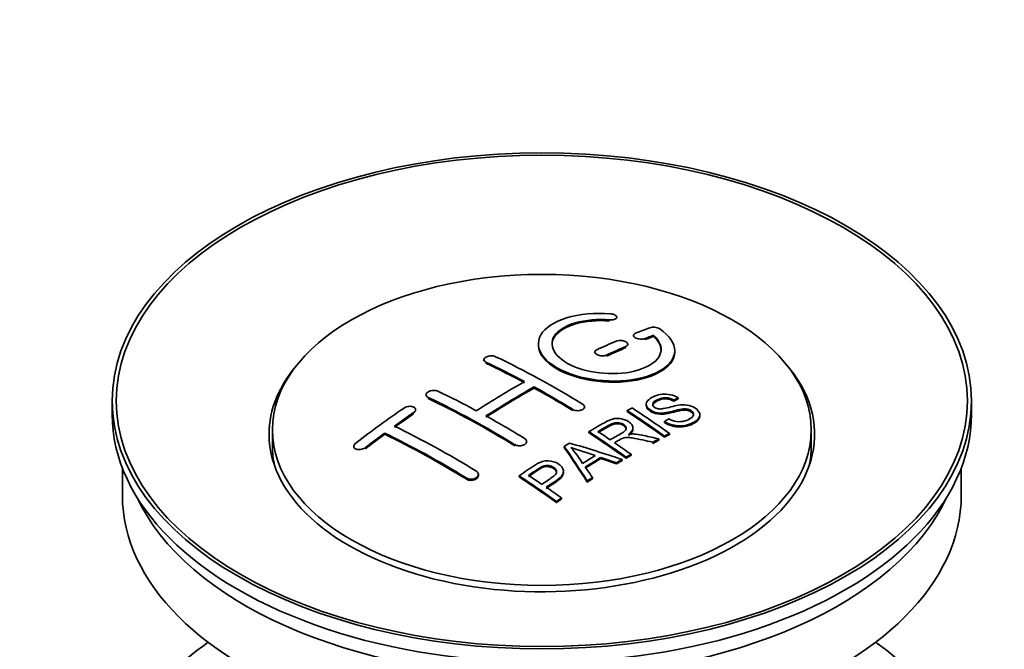
# Model space of a CAD drawing. Units: millimetres. Extents: x 0 to 1478, y 0 to 1758.
# Drawn here: x 1208 to 1280, y 267 to 313 of the extents above; entities that cross this region are included whole.
import ezdxf
from ezdxf import colors
from ezdxf.entities.mleader import LeaderData, LeaderLine
from ezdxf.math import Vec2, Vec3

# ---------------------------------------------------------------- set-up
doc = ezdxf.new("R2010")
doc.units = ezdxf.units.MM
doc.layers.add('DV7_Défaut', color=7, linetype='Continuous')
doc.layers.add('Défaut', color=7, linetype='Continuous')

# ---------------------------------------------------------------- blocks, each defined once
blk = doc.blocks.new('_DOT')
at = {"color": 0}
blk.add_line((0, 0), (-1, 0), dxfattribs=at)
at = {"color": 0, "const_width": 0.333}
blk.add_lwpolyline([(-0.1665, 0, 1), (0.1665, 0, 1)], format="xyb", close=True, dxfattribs=at)
blk = doc.blocks.new('SE6')
at = {"layer": 'DV7_Défaut', "color": 7, "linetype": 'Continuous', "lineweight": 18}
for p, q in [((1251.004, 291.094), (1251.004, 291.177)), ((1253.61, 289.72), (1253.61, 289.803)), ((1252.196, 289.138), (1252.196, 289.22)), ((1241.943, 287.996), (1241.943, 288.078)), ((1250.782, 288.512), (1250.782, 288.594)), ((1237.7, 285.407), (1237.7, 285.489)), ((1248.307, 284.527), (1248.307, 284.609)), ((1236.639, 284.288), (1236.639, 284.37)), ((1233.104, 281.723), (1233.104, 281.806)), ((1244.064, 281.938), (1244.064, 282.02)), ((1240.529, 279.484), (1240.529, 279.567))]:
    blk.add_line(p, q, dxfattribs=at)
at = {"layer": 'DV7_Défaut', "color": 7, "linetype": 'Continuous', "lineweight": 35}
for p, q in [((1251.532, 291.288), (1251.532, 291.371)), ((1252.756, 290.037), (1252.756, 289.954)), ((1254.227, 289.961), (1254.227, 290.043)), ((1249.928, 288.813), (1249.928, 288.73)), ((1252.342, 289.302), (1252.342, 289.385)), ((1255.782, 288.83), (1255.782, 288.913)), ((1241.796, 288.256), (1241.796, 288.174)), ((1245.478, 286.176), (1245.478, 286.258)), ((1214.538, 285.23), (1214.538, 284.25)), ((1237.554, 285.676), (1237.554, 285.594)), ((1255.715, 285.205), (1255.715, 285.287)), ((1256.037, 285.382), (1256.037, 285.465)), ((1277.538, 284.25), (1277.538, 285.23)), ((1236.786, 284.508), (1236.786, 284.59)), ((1249.16, 284.71), (1249.16, 284.792)), ((1252.296, 284.443), (1252.296, 284.525)), ((1253.694, 284.987), (1253.694, 284.905)), ((1255.029, 283.641), (1255.029, 283.723)), ((1257.62, 284.123), (1257.62, 284.206)), ((1226.288, 283.107), (1226.288, 281.883)), ((1252.717, 283.172), (1252.717, 283.254)), ((1265.788, 281.883), (1265.788, 283.107)), ((1234.518, 282.782), (1234.518, 282.865)), ((1244.918, 282.176), (1244.918, 282.258)), ((1249.481, 282.895), (1249.481, 282.976)), ((1254.625, 282.359), (1254.625, 282.441)), ((1255.031, 282.572), (1255.031, 282.655)), ((1255.393, 282.759), (1255.393, 282.841)), ((1232.25, 281.903), (1232.25, 281.82)), ((1247.681, 281.815), (1247.681, 281.896)), ((1254.173, 282.118), (1254.173, 282.2)), ((1250.368, 281.003), (1250.368, 281.085)), ((1251.925, 280.853), (1251.925, 280.936)), ((1252.217, 281.024), (1252.217, 281.106)), ((1252.578, 281.232), (1252.578, 281.314)), ((1215.288, 280.305), (1215.288, 278.29)), ((1251.512, 280.609), (1251.512, 280.692)), ((1276.788, 278.29), (1276.788, 280.305)), ((1241.382, 279.768), (1241.382, 279.851)), ((1244.379, 279.653), (1244.379, 279.735)), ((1247.626, 279.957), (1247.626, 280.039)), ((1249.747, 279.524), (1249.747, 279.607)), ((1249.365, 279.28), (1249.365, 279.363)), ((1247.476, 278.029), (1247.476, 278.111)), ((1247.115, 277.781), (1247.115, 277.863))]:
    blk.add_line(p, q, dxfattribs=at)
for centre, radius, start, end in [((1254.217, 289.691), 0.943, 60.00969, 106.81459), ((1280.128, 375.13), 98.635, 251.08497, 252.19004), ((1243.194, 277.221), 6.764, 30.44282, 42.84961)]:
    blk.add_arc(centre, radius, start, end, dxfattribs=at)
for centre, major_axis in [((1246.038, 285.23), (-31.5, 0)), ((1246.038, 285.23), (-31.2, 0)), ((1246.038, 283.107), (-19.75, 0))]:
    blk.add_ellipse(centre, major_axis=major_axis, ratio=0.57735, dxfattribs=at)
for centre, major_axis, ratio, start_param, end_param in [((1244.536, 223.75), (38.191, 66.149), 0.57735, 0.610319, 0.629859), ((1244.536, 223.75), (38.191, 66.149), 0.57735, 0.656311, 0.682673), ((1245.243, 223.342), (38.202, 66.168), 0.57735, 0.618327, 0.629903), ((1245.243, 223.342), (38.152, 66.081), 0.57735, 0.618106, 0.629698), ((1245.243, 223.342), (38.202, 66.168), 0.57735, 0.656348, 0.682702), ((1245.243, 223.342), (38.152, 66.081), 0.57735, 0.656177, 0.682567), ((1246.627, 223.222), (-38.204, 66.171), 0.57735, -0.751044, -0.698591), ((1247.334, 223.631), (-38.195, 66.156), 0.57735, -0.816502, -0.698571), ((1246.038, 282.781), (-20, 0), 0.57735, 5.812697, 6.283185), ((1246.038, 282.781), (-20, 0), 0.57735, 0, 3.612081), ((1246.627, 223.222), (-38.154, 66.084), 0.57735, -0.750999, -0.698477), ((1244.182, 223.954), (38.183, 66.136), 0.57735, 0.774495, 0.839996), ((1243.091, 221.181), (-38.149, 66.076), 0.57735, -0.750995, -0.698467), ((1244.89, 223.546), (38.197, 66.16), 0.57735, 0.774499, 0.839976), ((1244.89, 223.546), (38.147, 66.073), 0.57735, 0.774485, 0.840048), ((1246.627, 223.222), (-38.204, 66.171), 0.57735, -0.816495, -0.764137), ((1246.627, 223.222), (-38.154, 66.084), 0.57735, -0.816536, -0.764109), ((1242.384, 220.773), (-38.119, 66.023), 0.57735, -0.816564, -0.698397), ((1242.384, 220.773), (-38.068, 65.936), 0.57735, -0.816605, -0.698282), ((1241, 225.791), (38.04, 65.886), 0.57735, 0.879748, 0.946019), ((1248.705, 224.422), (-38.159, 66.094), 0.57735, -0.902891, -0.851981), ((1248.705, 224.422), (-38.109, 66.007), 0.57735, -0.903046, -0.852069), ((1249.067, 224.631), (-38.146, 66.071), 0.57735, -0.902932, -0.852005), ((1246.038, 284.25), (-31.5, 0), 0.57735, 0, 3.141593), ((1241.708, 225.383), (38.083, 65.962), 0.57735, 0.87964, 0.906051), ((1241.708, 225.383), (38.033, 65.875), 0.57735, 0.879764, 0.906211), ((1243.091, 221.181), (-38.149, 66.076), 0.57735, -0.816539, -0.764107), ((1239.556, 219.14), (-37.93, 65.697), 0.57735, -0.816719, -0.704578), ((1246.252, 223.006), (-38.206, 66.174), 0.57735, -0.874288, -0.857535), ((1241.708, 225.383), (38.083, 65.962), 0.57735, 0.919287, 0.945834), ((1241.708, 225.383), (38.033, 65.875), 0.57735, 0.919465, 0.946047), ((1238.849, 218.732), (-37.866, 65.586), 0.57735, -0.816772, -0.704441), ((1238.849, 218.732), (-37.816, 65.499), 0.57735, -0.816814, -0.704333), ((1245.891, 222.797), (-38.206, 66.175), 0.57735, -0.902747, -0.8519), ((1245.891, 222.797), (-38.156, 66.088), 0.57735, -0.902902, -0.851987), ((1252.364, 219.23), (37.943, 65.72), 0.57735, 0.743258, 0.751689), ((1252.364, 219.23), (37.893, 65.632), 0.57735, 0.743202, 0.751645), ((1246.038, 281.883), (-19.75, 0), 0.57735, 0, 0.122647), ((1249.629, 220.81), (38.122, 66.028), 0.57735, 0.814323, 0.821538), ((1245.354, 222.707), (-18.998, 74.009), 0.331719, -0.788162, -0.733629), ((1245.354, 222.707), (-18.973, 73.912), 0.331719, -0.788333, -0.733727), ((1244.506, 220.771), (-61.757, 44.823), 0.753053, -1.176203, -1.121249), ((1246.252, 223.006), (-38.206, 66.174), 0.57735, -0.902748, -0.880117), ((1246.038, 281.883), (-19.75, 0), 0.57735, 3.018945, 3.141593), ((1251.24, 219.879), (38.029, 65.867), 0.57735, 0.809222, 0.826579), ((1251.536, 219.708), (38.008, 65.831), 0.57735, 0.807137, 0.828517), ((1251.536, 219.708), (37.957, 65.744), 0.57735, 0.807165, 0.828574), ((1244.276, 220.605), (-60.331, 46.694), 0.745458, -1.151579, -1.135069), ((1244.276, 220.605), (-60.252, 46.632), 0.745458, -1.151716, -1.135185), ((1252.364, 219.23), (37.943, 65.72), 0.57735, 0.793583, 0.801272), ((1252.364, 219.23), (37.893, 65.632), 0.57735, 0.793596, 0.801295), ((1245.645, 222.776), (-19.948, 73.761), 0.346349, -0.789863, -0.773448), ((1240.789, 219.852), (-38.025, 65.862), 0.57735, -0.903307, -0.852216), ((1240.789, 219.852), (-37.975, 65.775), 0.57735, -0.903464, -0.852305), ((1241.15, 220.06), (-38.049, 65.903), 0.57735, -0.876427, -0.858164), ((1252.364, 219.23), (37.943, 65.719), 0.57735, 0.834184, 0.841329), ((1252.364, 219.23), (37.893, 65.632), 0.57735, 0.834248, 0.841402), ((1241.15, 220.06), (-38.049, 65.903), 0.57735, -0.903232, -0.882428), ((1246.038, 278.29), (-30.75, 0), 0.57735, 0, 3.141593), ((1246.038, 282.781), (-30.75, 0), 0.57735, 0.25974, 2.881853), ((1246.038, 256.081), (-31.5, 0), 0.57735, 5.60183, 6.283185), ((1246.038, 256.081), (-31.5, 0), 0.57735, 0, 3.822948)]:
    blk.add_ellipse(centre, major_axis=major_axis, ratio=ratio, start_param=start_param, end_param=end_param, dxfattribs=at)
for points, knots in [([(1251.06, 291.618), (1249.923, 291.708), (1248.778, 291.601), (1246.936, 291.04), (1246.26, 290.594), (1245.66, 289.543), (1245.744, 288.953), (1246.656, 287.874), (1247.473, 287.401), (1249.505, 286.779), (1250.686, 286.64), (1252.921, 286.757), (1253.931, 287.009), (1255.373, 287.806), (1255.773, 288.332), (1255.79, 289.457), (1255.405, 290.029), (1254.688, 290.508)], [0, 0, 0, 0, 0.125, 0.125, 0.25, 0.25, 0.375, 0.375, 0.5, 0.5, 0.625, 0.625, 0.75, 0.75, 0.875, 0.875, 1, 1, 1, 1]), ([(1254.227, 290.043), (1254.681, 289.64), (1254.863, 289.187), (1254.633, 288.329), (1254.224, 287.945), (1252.965, 287.393), (1252.134, 287.238), (1250.372, 287.224), (1249.461, 287.368), (1247.943, 287.902), (1247.349, 288.287), (1246.725, 289.139), (1246.701, 289.599), (1247.227, 290.404), (1247.776, 290.745), (1249.223, 291.167), (1250.122, 291.247), (1251.004, 291.177)], [0, 0, 0, 0, 0.125, 0.125, 0.25, 0.25, 0.375, 0.375, 0.5, 0.5, 0.625, 0.625, 0.75, 0.75, 0.875, 0.875, 1, 1, 1, 1]), ([(1246.783, 289.341), (1246.783, 289.54), (1246.844, 289.736), (1247.227, 290.321), (1247.776, 290.663), (1249.223, 291.084), (1250.122, 291.164), (1251.004, 291.094)], [0, 0, 0, 0, 0.185958, 0.185958, 0.592979, 0.592979, 1, 1, 1, 1]), ([(1251.004, 291.177), (1251.06, 291.173), (1251.117, 291.173), (1251.17, 291.177), (1251.223, 291.18), (1251.275, 291.189), (1251.32, 291.2), (1251.366, 291.212), (1251.406, 291.228), (1251.439, 291.246), (1251.472, 291.265), (1251.497, 291.287), (1251.512, 291.31), (1251.528, 291.333), (1251.535, 291.359), (1251.531, 291.384), (1251.527, 291.41), (1251.514, 291.436), (1251.491, 291.46), (1251.469, 291.485), (1251.438, 291.508), (1251.399, 291.529), (1251.361, 291.549), (1251.316, 291.567), (1251.266, 291.581), (1251.217, 291.595), (1251.163, 291.606), (1251.109, 291.613), (1251.092, 291.615), (1251.076, 291.617), (1251.06, 291.618)], [0, 0, 0, 0, 0.106345, 0.106345, 0.106345, 0.212802, 0.212802, 0.212802, 0.320388, 0.320388, 0.320388, 0.429459, 0.429459, 0.429459, 0.53931, 0.53931, 0.53931, 0.648865, 0.648865, 0.648865, 0.75716, 0.75716, 0.75716, 0.86381, 0.86381, 0.86381, 0.969178, 0.969178, 0.969178, 1, 1, 1, 1]), ([(1252.196, 289.22), (1252.236, 289.237), (1252.269, 289.258), (1252.293, 289.282), (1252.318, 289.305), (1252.333, 289.332), (1252.339, 289.359), (1252.345, 289.386), (1252.342, 289.415), (1252.328, 289.442), (1252.315, 289.47), (1252.293, 289.497), (1252.262, 289.522), (1252.232, 289.547), (1252.193, 289.571), (1252.149, 289.59), (1252.105, 289.61), (1252.054, 289.626), (1252.002, 289.638), (1251.949, 289.65), (1251.893, 289.658), (1251.838, 289.661), (1251.782, 289.664), (1251.726, 289.663), (1251.674, 289.657), (1251.621, 289.651), (1251.571, 289.64), (1251.528, 289.626), (1251.514, 289.621), (1251.501, 289.616), (1251.489, 289.611)], [0, 0, 0, 0, 0.108609, 0.108609, 0.108609, 0.217357, 0.217357, 0.217357, 0.325874, 0.325874, 0.325874, 0.433612, 0.433612, 0.433612, 0.540434, 0.540434, 0.540434, 0.64661, 0.64661, 0.64661, 0.752687, 0.752687, 0.752687, 0.859246, 0.859246, 0.859246, 0.966661, 0.966661, 0.966661, 1, 1, 1, 1]), ([(1252.903, 290.194), (1252.863, 290.178), (1252.829, 290.158), (1252.805, 290.136), (1252.781, 290.113), (1252.765, 290.088), (1252.759, 290.061), (1252.753, 290.035), (1252.757, 290.007), (1252.771, 289.98), (1252.784, 289.953), (1252.807, 289.926), (1252.838, 289.901), (1252.868, 289.877), (1252.907, 289.854), (1252.951, 289.834), (1252.995, 289.815), (1253.045, 289.798), (1253.098, 289.786), (1253.15, 289.773), (1253.206, 289.765), (1253.261, 289.761), (1253.317, 289.757), (1253.373, 289.757), (1253.425, 289.762), (1253.478, 289.767), (1253.528, 289.776), (1253.571, 289.789), (1253.584, 289.793), (1253.598, 289.798), (1253.61, 289.803)], [0, 0, 0, 0, 0.109174, 0.109174, 0.109174, 0.218497, 0.218497, 0.218497, 0.327426, 0.327426, 0.327426, 0.435186, 0.435186, 0.435186, 0.541638, 0.541638, 0.541638, 0.647225, 0.647225, 0.647225, 0.752751, 0.752751, 0.752751, 0.859028, 0.859028, 0.859028, 0.966552, 0.966552, 0.966552, 1, 1, 1, 1]), ([(1245.783, 289.34), (1245.784, 289.002), (1245.924, 288.657), (1246.656, 287.792), (1247.473, 287.319), (1249.505, 286.697), (1250.686, 286.558), (1252.921, 286.675), (1253.931, 286.927), (1255.373, 287.724), (1255.773, 288.25), (1255.782, 288.818), (1255.782, 288.824), (1255.782, 288.83)], [0, 0, 0, 0, 0.131021, 0.131021, 0.347684, 0.347684, 0.564347, 0.564347, 0.78101, 0.78101, 0.997673, 0.997673, 1, 1, 1, 1]), ([(1250.074, 288.985), (1250.035, 288.966), (1250.001, 288.944), (1249.977, 288.92), (1249.953, 288.895), (1249.937, 288.868), (1249.931, 288.84), (1249.925, 288.812), (1249.928, 288.782), (1249.941, 288.754), (1249.954, 288.726), (1249.977, 288.698), (1250.007, 288.673), (1250.037, 288.647), (1250.076, 288.624), (1250.12, 288.605), (1250.164, 288.585), (1250.215, 288.569), (1250.267, 288.558), (1250.32, 288.546), (1250.376, 288.539), (1250.432, 288.536), (1250.488, 288.534), (1250.544, 288.536), (1250.596, 288.543), (1250.649, 288.55), (1250.699, 288.562), (1250.743, 288.578), (1250.756, 288.583), (1250.769, 288.588), (1250.782, 288.594)], [0, 0, 0, 0, 0.108146, 0.108146, 0.108146, 0.216425, 0.216425, 0.216425, 0.324589, 0.324589, 0.324589, 0.432285, 0.432285, 0.432285, 0.53939, 0.53939, 0.53939, 0.646047, 0.646047, 0.646047, 0.752591, 0.752591, 0.752591, 0.8594, 0.8594, 0.8594, 0.966741, 0.966741, 0.966741, 1, 1, 1, 1]), ([(1241.943, 288.078), (1241.903, 288.097), (1241.87, 288.12), (1241.845, 288.145), (1241.821, 288.171), (1241.805, 288.199), (1241.799, 288.227), (1241.793, 288.256), (1241.797, 288.286), (1241.809, 288.315), (1241.822, 288.344), (1241.845, 288.372), (1241.875, 288.398), (1241.905, 288.423), (1241.944, 288.447), (1241.988, 288.466), (1242.032, 288.486), (1242.082, 288.502), (1242.135, 288.513), (1242.188, 288.525), (1242.244, 288.532), (1242.3, 288.534), (1242.356, 288.536), (1242.412, 288.533), (1242.465, 288.525), (1242.517, 288.518), (1242.567, 288.505), (1242.611, 288.489), (1242.624, 288.484), (1242.637, 288.478), (1242.65, 288.472)], [0, 0, 0, 0, 0.107899, 0.107899, 0.107899, 0.215929, 0.215929, 0.215929, 0.323875, 0.323875, 0.323875, 0.431486, 0.431486, 0.431486, 0.538676, 0.538676, 0.538676, 0.645549, 0.645549, 0.645549, 0.752343, 0.752343, 0.752343, 0.859331, 0.859331, 0.859331, 0.966701, 0.966701, 0.966701, 1, 1, 1, 1]), ([(1237.7, 285.489), (1237.661, 285.508), (1237.627, 285.531), (1237.603, 285.558), (1237.579, 285.584), (1237.563, 285.614), (1237.557, 285.645), (1237.551, 285.675), (1237.554, 285.708), (1237.566, 285.739), (1237.579, 285.771), (1237.601, 285.803), (1237.63, 285.832), (1237.66, 285.861), (1237.698, 285.888), (1237.741, 285.911), (1237.785, 285.935), (1237.835, 285.954), (1237.887, 285.969), (1237.94, 285.984), (1237.997, 285.995), (1238.053, 286), (1238.109, 286.004), (1238.166, 286.004), (1238.219, 285.998), (1238.272, 285.992), (1238.323, 285.981), (1238.367, 285.965), (1238.381, 285.959), (1238.394, 285.954), (1238.407, 285.948)], [0, 0, 0, 0, 0.107142, 0.107142, 0.107142, 0.214439, 0.214439, 0.214439, 0.321322, 0.321322, 0.321322, 0.427866, 0.427866, 0.427866, 0.534455, 0.534455, 0.534455, 0.641451, 0.641451, 0.641451, 0.74904, 0.74904, 0.74904, 0.857152, 0.857152, 0.857152, 0.965487, 0.965487, 0.965487, 1, 1, 1, 1]), ([(1255.34, 283.913), (1255.509, 283.818), (1255.704, 283.735), (1256.134, 283.687), (1256.339, 283.714), (1256.697, 283.812), (1256.851, 283.883), (1257.096, 284.064), (1257.185, 284.18), (1257.115, 284.435), (1256.953, 284.565), (1256.533, 284.666), (1256.322, 284.635), (1255.76, 284.517), (1255.412, 284.395), (1254.81, 284.328), (1254.586, 284.334), (1254.175, 284.437), (1253.993, 284.533), (1253.749, 284.759), (1253.685, 284.891), (1253.705, 285.136), (1253.786, 285.247), (1254.12, 285.532), (1254.452, 285.671), (1255.251, 285.767), (1255.722, 285.664), (1256.037, 285.465)], [0, 0, 0, 0, 0.0625, 0.0625, 0.125, 0.125, 0.1875, 0.1875, 0.25, 0.25, 0.3125, 0.3125, 0.375, 0.375, 0.5, 0.5, 0.5625, 0.5625, 0.625, 0.625, 0.6875, 0.6875, 0.75, 0.75, 0.875, 0.875, 1, 1, 1, 1]), ([(1255.715, 285.287), (1255.547, 285.382), (1255.336, 285.454), (1254.909, 285.468), (1254.722, 285.412), (1254.411, 285.273), (1254.262, 285.191), (1254.127, 284.966), (1254.179, 284.82), (1254.424, 284.677), (1254.532, 284.645), (1254.747, 284.629), (1254.848, 284.646), (1255.138, 284.697), (1255.319, 284.747), (1255.866, 284.887), (1256.255, 284.989), (1257.102, 284.866), (1257.484, 284.621), (1257.69, 284.111), (1257.52, 283.868), (1256.975, 283.545), (1256.62, 283.417), (1255.796, 283.387), (1255.342, 283.516), (1255.029, 283.723)], [0, 0, 0, 0, 0.0625, 0.0625, 0.125, 0.125, 0.1875, 0.1875, 0.25, 0.25, 0.28125, 0.28125, 0.3125, 0.3125, 0.375, 0.375, 0.5, 0.5, 0.625, 0.625, 0.75, 0.75, 0.875, 0.875, 1, 1, 1, 1]), ([(1255.715, 285.205), (1255.547, 285.299), (1255.336, 285.372), (1254.909, 285.386), (1254.722, 285.33), (1254.411, 285.191), (1254.262, 285.109), (1254.174, 284.962), (1254.164, 284.925), (1254.166, 284.887)], [0, 0, 0, 0, 0.302642, 0.302642, 0.605285, 0.605285, 0.907927, 0.907927, 1, 1, 1, 1]), ([(1236.639, 284.37), (1236.679, 284.397), (1236.712, 284.428), (1236.736, 284.46), (1236.76, 284.491), (1236.776, 284.525), (1236.783, 284.558), (1236.789, 284.591), (1236.786, 284.624), (1236.774, 284.654), (1236.761, 284.684), (1236.74, 284.713), (1236.71, 284.737), (1236.681, 284.761), (1236.643, 284.782), (1236.6, 284.798), (1236.557, 284.814), (1236.507, 284.825), (1236.454, 284.83), (1236.401, 284.836), (1236.345, 284.835), (1236.289, 284.83), (1236.232, 284.824), (1236.175, 284.812), (1236.122, 284.796), (1236.069, 284.78), (1236.018, 284.758), (1235.974, 284.733), (1235.959, 284.725), (1235.945, 284.716), (1235.932, 284.707)], [0, 0, 0, 0, 0.106753, 0.106753, 0.106753, 0.213671, 0.213671, 0.213671, 0.320065, 0.320065, 0.320065, 0.426171, 0.426171, 0.426171, 0.532562, 0.532562, 0.532562, 0.639684, 0.639684, 0.639684, 0.747671, 0.747671, 0.747671, 0.856287, 0.856287, 0.856287, 0.96501, 0.96501, 0.96501, 1, 1, 1, 1]), ([(1249.014, 285.003), (1249.053, 284.979), (1249.087, 284.95), (1249.111, 284.92), (1249.135, 284.89), (1249.151, 284.857), (1249.157, 284.824), (1249.163, 284.792), (1249.16, 284.758), (1249.147, 284.727), (1249.135, 284.695), (1249.113, 284.665), (1249.083, 284.638), (1249.053, 284.611), (1249.015, 284.587), (1248.971, 284.568), (1248.927, 284.549), (1248.877, 284.534), (1248.824, 284.525), (1248.771, 284.516), (1248.714, 284.512), (1248.658, 284.513), (1248.602, 284.515), (1248.545, 284.522), (1248.493, 284.535), (1248.44, 284.547), (1248.39, 284.565), (1248.346, 284.587), (1248.332, 284.594), (1248.319, 284.601), (1248.307, 284.609)], [0, 0, 0, 0, 0.107295, 0.107295, 0.107295, 0.21472, 0.21472, 0.21472, 0.322097, 0.322097, 0.322097, 0.429424, 0.429424, 0.429424, 0.536743, 0.536743, 0.536743, 0.644097, 0.644097, 0.644097, 0.751515, 0.751515, 0.751515, 0.858997, 0.858997, 0.858997, 0.966516, 0.966516, 0.966516, 1, 1, 1, 1]), ([(1257.157, 284.17), (1257.157, 284.188), (1257.155, 284.206), (1257.115, 284.352), (1256.953, 284.483), (1256.533, 284.584), (1256.322, 284.553), (1255.76, 284.434), (1255.412, 284.313), (1254.81, 284.246), (1254.586, 284.252), (1254.175, 284.355), (1253.993, 284.451), (1253.758, 284.669), (1253.694, 284.791), (1253.694, 284.906)], [0, 0, 0, 0, 0.020465, 0.020465, 0.161809, 0.161809, 0.303153, 0.303153, 0.585841, 0.585841, 0.727185, 0.727185, 0.868529, 0.868529, 1, 1, 1, 1]), ([(1249.481, 282.976), (1249.917, 283.229), (1250.341, 283.484), (1250.789, 283.716), (1250.903, 283.775), (1251.023, 283.83), (1251.154, 283.875), (1251.244, 283.905), (1251.342, 283.929), (1251.445, 283.94), (1251.55, 283.951), (1251.661, 283.948), (1251.768, 283.934), (1251.888, 283.918), (1252.007, 283.889), (1252.116, 283.85), (1252.225, 283.811), (1252.326, 283.76), (1252.412, 283.703), (1252.501, 283.643), (1252.578, 283.575), (1252.63, 283.503), (1252.68, 283.433), (1252.709, 283.358), (1252.715, 283.285), (1252.721, 283.219), (1252.707, 283.154), (1252.678, 283.093), (1252.635, 283.004), (1252.561, 282.922), (1252.475, 282.848), (1252.448, 282.824), (1252.418, 282.8), (1252.388, 282.777)], [0, 0, 0, 0, 0.342367, 0.342367, 0.342367, 0.429636, 0.429636, 0.429636, 0.489631, 0.489631, 0.489631, 0.550431, 0.550431, 0.550431, 0.618335, 0.618335, 0.618335, 0.686568, 0.686568, 0.686568, 0.757145, 0.757145, 0.757145, 0.82455, 0.82455, 0.82455, 0.884309, 0.884309, 0.884309, 0.97195, 0.97195, 0.97195, 1, 1, 1, 1]), ([(1257.617, 284.123), (1257.613, 283.929), (1257.462, 283.751), (1256.975, 283.463), (1256.62, 283.335), (1255.796, 283.304), (1255.342, 283.434), (1255.029, 283.641)], [0, 0, 0, 0, 0.2824415, 0.2824415, 0.6412207, 0.6412207, 1, 1, 1, 1]), ([(1251.048, 282.38), (1251.337, 282.545), (1251.636, 282.701), (1251.913, 282.869), (1251.992, 282.917), (1252.067, 282.968), (1252.125, 283.026), (1252.163, 283.063), (1252.194, 283.105), (1252.211, 283.148), (1252.225, 283.184), (1252.23, 283.222), (1252.224, 283.26), (1252.218, 283.298), (1252.201, 283.336), (1252.177, 283.372), (1252.15, 283.412), (1252.111, 283.451), (1252.065, 283.485), (1252.018, 283.52), (1251.963, 283.551), (1251.902, 283.575), (1251.838, 283.6), (1251.767, 283.618), (1251.695, 283.628), (1251.633, 283.636), (1251.569, 283.638), (1251.508, 283.634), (1251.444, 283.63), (1251.382, 283.618), (1251.324, 283.603), (1251.211, 283.572), (1251.111, 283.527), (1251.019, 283.477), (1250.727, 283.317), (1250.437, 283.152), (1250.146, 282.985)], [0, 0, 0, 0, 0.254173, 0.254173, 0.254173, 0.326818, 0.326818, 0.326818, 0.373831, 0.373831, 0.373831, 0.41241, 0.41241, 0.41241, 0.45084, 0.45084, 0.45084, 0.494322, 0.494322, 0.494322, 0.538141, 0.538141, 0.538141, 0.5837, 0.5837, 0.5837, 0.62279, 0.62279, 0.62279, 0.663667, 0.663667, 0.663667, 0.744083, 0.744083, 0.744083, 1, 1, 1, 1]), ([(1252.227, 283.145), (1252.227, 283.156), (1252.226, 283.167), (1252.224, 283.178), (1252.218, 283.216), (1252.201, 283.254), (1252.177, 283.29), (1252.15, 283.33), (1252.111, 283.369), (1252.065, 283.403), (1252.018, 283.438), (1251.963, 283.469), (1251.902, 283.493), (1251.838, 283.518), (1251.767, 283.536), (1251.695, 283.546), (1251.633, 283.554), (1251.569, 283.556), (1251.508, 283.552), (1251.444, 283.548), (1251.382, 283.536), (1251.324, 283.521), (1251.211, 283.491), (1251.111, 283.445), (1251.019, 283.395), (1250.727, 283.235), (1250.437, 283.07), (1250.146, 282.903)], [0, 0, 0, 0, 0.018831, 0.018831, 0.018831, 0.083003, 0.083003, 0.083003, 0.155608, 0.155608, 0.155608, 0.22878, 0.22878, 0.22878, 0.304856, 0.304856, 0.304856, 0.370129, 0.370129, 0.370129, 0.438387, 0.438387, 0.438387, 0.572666, 0.572666, 0.572666, 1, 1, 1, 1]), ([(1252.716, 283.172), (1252.716, 283.117), (1252.702, 283.063), (1252.678, 283.011), (1252.635, 282.922), (1252.561, 282.84), (1252.475, 282.766), (1252.448, 282.742), (1252.418, 282.718), (1252.388, 282.695)], [0, 0, 0, 0, 0.304021, 0.304021, 0.304021, 0.831268, 0.831268, 0.831268, 1, 1, 1, 1]), ([(1244.771, 282.478), (1244.811, 282.454), (1244.844, 282.425), (1244.868, 282.394), (1244.892, 282.362), (1244.908, 282.328), (1244.914, 282.293), (1244.921, 282.258), (1244.917, 282.222), (1244.905, 282.187), (1244.892, 282.152), (1244.87, 282.118), (1244.84, 282.088), (1244.81, 282.058), (1244.772, 282.03), (1244.727, 282.007), (1244.683, 281.985), (1244.633, 281.966), (1244.58, 281.954), (1244.527, 281.941), (1244.47, 281.935), (1244.414, 281.934), (1244.358, 281.933), (1244.301, 281.939), (1244.249, 281.95), (1244.196, 281.961), (1244.146, 281.977), (1244.103, 281.999), (1244.089, 282.006), (1244.076, 282.013), (1244.064, 282.02)], [0, 0, 0, 0, 0.107253, 0.107253, 0.107253, 0.214619, 0.214619, 0.214619, 0.322167, 0.322167, 0.322167, 0.429909, 0.429909, 0.429909, 0.537703, 0.537703, 0.537703, 0.645384, 0.645384, 0.645384, 0.752836, 0.752836, 0.752836, 0.860044, 0.860044, 0.860044, 0.9671, 0.9671, 0.9671, 1, 1, 1, 1]), ([(1254.173, 282.2), (1253.92, 282.257), (1253.668, 282.313), (1253.162, 282.423), (1252.91, 282.478), (1252.588, 282.527), (1252.524, 282.536), (1252.395, 282.549), (1252.33, 282.553), (1252.136, 282.549), (1252.014, 282.523), (1251.867, 282.452), (1251.821, 282.426), (1251.729, 282.375), (1251.592, 282.297), (1251.454, 282.218), (1251.362, 282.166)], [0, 0, 0, 0, 0.25, 0.25, 0.5, 0.5, 0.5625, 0.5625, 0.625, 0.625, 0.75, 0.75, 0.8125, 0.8125, 0.875, 1, 1, 1, 1]), ([(1252.388, 282.777), (1252.478, 282.791), (1252.569, 282.802), (1252.756, 282.807), (1252.852, 282.799), (1253.139, 282.768), (1253.326, 282.731), (1253.883, 282.612), (1254.254, 282.527), (1254.625, 282.441)], [0, 0, 0, 0, 0.125, 0.125, 0.25, 0.25, 0.5, 0.5, 1, 1, 1, 1]), ([(1232.397, 282.143), (1232.357, 282.112), (1232.324, 282.079), (1232.3, 282.044), (1232.275, 282.009), (1232.259, 281.972), (1232.253, 281.936), (1232.247, 281.901), (1232.251, 281.866), (1232.263, 281.834), (1232.276, 281.803), (1232.297, 281.773), (1232.327, 281.749), (1232.356, 281.724), (1232.393, 281.703), (1232.436, 281.688), (1232.479, 281.673), (1232.528, 281.663), (1232.58, 281.658), (1232.632, 281.654), (1232.689, 281.656), (1232.744, 281.664), (1232.8, 281.671), (1232.858, 281.685), (1232.911, 281.704), (1232.965, 281.723), (1233.016, 281.748), (1233.061, 281.776), (1233.076, 281.786), (1233.09, 281.796), (1233.104, 281.806)], [0, 0, 0, 0, 0.107463, 0.107463, 0.107463, 0.215143, 0.215143, 0.215143, 0.321522, 0.321522, 0.321522, 0.426592, 0.426592, 0.426592, 0.531395, 0.531395, 0.531395, 0.637057, 0.637057, 0.637057, 0.744336, 0.744336, 0.744336, 0.853318, 0.853318, 0.853318, 0.963351, 0.963351, 0.963351, 1, 1, 1, 1]), ([(1244.379, 279.735), (1244.776, 280.009), (1245.161, 280.285), (1245.778, 280.667), (1246.008, 280.788), (1246.557, 280.866), (1246.852, 280.811), (1247.313, 280.595), (1247.493, 280.437), (1247.657, 280.08), (1247.621, 279.883), (1247.351, 279.56), (1247.152, 279.425), (1246.757, 279.161), (1246.56, 279.027), (1246.363, 278.893)], [0, 0, 0, 0, 0.25, 0.25, 0.375, 0.375, 0.5, 0.5, 0.625, 0.625, 0.75, 0.75, 0.875, 0.875, 1, 1, 1, 1]), ([(1246.041, 279.113), (1246.295, 279.286), (1246.556, 279.453), (1246.802, 279.627), (1246.891, 279.691), (1246.975, 279.759), (1247.036, 279.836), (1247.069, 279.877), (1247.096, 279.921), (1247.109, 279.967), (1247.122, 280.013), (1247.121, 280.062), (1247.107, 280.109), (1247.095, 280.15), (1247.072, 280.19), (1247.042, 280.227), (1246.998, 280.281), (1246.937, 280.33), (1246.87, 280.372), (1246.81, 280.409), (1246.742, 280.441), (1246.667, 280.464), (1246.592, 280.486), (1246.509, 280.499), (1246.427, 280.501), (1246.356, 280.503), (1246.283, 280.496), (1246.216, 280.48), (1246.157, 280.465), (1246.101, 280.444), (1246.05, 280.419), (1245.83, 280.308), (1245.646, 280.167), (1245.45, 280.035), (1245.321, 279.948), (1245.191, 279.86), (1245.062, 279.772)], [0, 0, 0, 0, 0.231765, 0.231765, 0.231765, 0.316277, 0.316277, 0.316277, 0.361783, 0.361783, 0.361783, 0.408006, 0.408006, 0.408006, 0.448771, 0.448771, 0.448771, 0.50874, 0.50874, 0.50874, 0.561715, 0.561715, 0.561715, 0.615279, 0.615279, 0.615279, 0.661556, 0.661556, 0.661556, 0.702535, 0.702535, 0.702535, 0.881689, 0.881689, 0.881689, 1, 1, 1, 1]), ([(1247.118, 279.951), (1247.118, 279.977), (1247.114, 280.002), (1247.107, 280.027), (1247.095, 280.068), (1247.072, 280.108), (1247.042, 280.145), (1246.998, 280.199), (1246.937, 280.248), (1246.87, 280.29), (1246.81, 280.327), (1246.742, 280.359), (1246.667, 280.382), (1246.592, 280.404), (1246.509, 280.417), (1246.427, 280.419), (1246.356, 280.421), (1246.283, 280.413), (1246.216, 280.398), (1246.157, 280.383), (1246.101, 280.362), (1246.05, 280.337), (1245.83, 280.225), (1245.646, 280.085), (1245.45, 279.953), (1245.321, 279.865), (1245.191, 279.778), (1245.062, 279.689)], [0, 0, 0, 0, 0.03974, 0.03974, 0.03974, 0.105866, 0.105866, 0.105866, 0.203143, 0.203143, 0.203143, 0.28907, 0.28907, 0.28907, 0.375953, 0.375953, 0.375953, 0.451015, 0.451015, 0.451015, 0.517486, 0.517486, 0.517486, 0.808081, 0.808081, 0.808081, 1, 1, 1, 1]), ([(1240.529, 279.567), (1240.568, 279.543), (1240.614, 279.523), (1240.664, 279.51), (1240.714, 279.496), (1240.769, 279.489), (1240.824, 279.487), (1240.879, 279.486), (1240.936, 279.491), (1240.99, 279.502), (1241.044, 279.513), (1241.097, 279.531), (1241.145, 279.553), (1241.192, 279.575), (1241.235, 279.603), (1241.271, 279.634), (1241.306, 279.665), (1241.334, 279.701), (1241.353, 279.737), (1241.372, 279.774), (1241.382, 279.813), (1241.382, 279.851), (1241.382, 279.888), (1241.372, 279.926), (1241.353, 279.961), (1241.335, 279.995), (1241.307, 280.027), (1241.271, 280.055), (1241.26, 280.063), (1241.248, 280.072), (1241.236, 280.079)], [0, 0, 0, 0, 0.105971, 0.105971, 0.105971, 0.212063, 0.212063, 0.212063, 0.318272, 0.318272, 0.318272, 0.425145, 0.425145, 0.425145, 0.532921, 0.532921, 0.532921, 0.641453, 0.641453, 0.641453, 0.750258, 0.750258, 0.750258, 0.858724, 0.858724, 0.858724, 0.966387, 0.966387, 0.966387, 1, 1, 1, 1]), ([(1240.529, 279.484), (1240.568, 279.46), (1240.614, 279.441), (1240.664, 279.427), (1240.714, 279.414), (1240.769, 279.406), (1240.824, 279.405), (1240.879, 279.404), (1240.936, 279.409), (1240.99, 279.42), (1241.044, 279.431), (1241.097, 279.448), (1241.145, 279.47), (1241.192, 279.493), (1241.235, 279.521), (1241.271, 279.552), (1241.306, 279.583), (1241.334, 279.618), (1241.353, 279.655), (1241.372, 279.692), (1241.382, 279.73), (1241.382, 279.768), (1241.382, 279.768), (1241.382, 279.768), (1241.382, 279.768)], [0, 0, 0, 0, 0.141202, 0.141202, 0.141202, 0.282564, 0.282564, 0.282564, 0.424082, 0.424082, 0.424082, 0.566487, 0.566487, 0.566487, 0.7101, 0.7101, 0.7101, 0.854722, 0.854722, 0.854722, 0.999709, 0.999709, 0.999709, 1, 1, 1, 1]), ([(1247.618, 279.957), (1247.612, 279.846), (1247.567, 279.736), (1247.351, 279.478), (1247.152, 279.343), (1246.757, 279.078), (1246.56, 278.945), (1246.363, 278.81)], [0, 0, 0, 0, 0.230896, 0.230896, 0.615448, 0.615448, 1, 1, 1, 1])]:
    blk.add_open_spline(points, degree=3, knots=knots, dxfattribs=at)
for points, degree in [([(1254.227, 289.961), (1254.593, 289.636), (1254.782, 289.279), (1254.782, 288.929)], 3), ([(1256.037, 285.465), (1255.876, 285.377), (1255.715, 285.287)], 2), ([(1256.037, 285.382), (1255.876, 285.294), (1255.715, 285.205)], 2), ([(1252.296, 284.525), (1252.477, 284.62), (1252.658, 284.712)], 2), ([(1255.029, 283.723), (1255.185, 283.819), (1255.34, 283.913)], 2), ([(1255.393, 282.841), (1255.212, 282.749), (1255.031, 282.655)], 2), ([(1255.393, 282.759), (1255.212, 282.666), (1255.031, 282.572)], 2), ([(1252.578, 281.314), (1252.397, 281.211), (1252.217, 281.106)], 2), ([(1252.578, 281.232), (1252.397, 281.129), (1252.217, 281.024)], 2), ([(1247.476, 278.111), (1247.295, 277.988), (1247.115, 277.863)], 2), ([(1247.476, 278.029), (1247.295, 277.906), (1247.115, 277.781)], 2)]:
    blk.add_open_spline(points, degree=degree, dxfattribs=at)

msp = doc.modelspace()

# ---------------------------------------------------------------- block references
at = {"layer": 'Défaut'}
msp.add_blockref('SE6', (0, 0), dxfattribs=at)

# ---------------------------------------------------------------- leaders
at = {"layer": 'Défaut', "color": 7, "linetype": 'Continuous', "lineweight": 18}
ml = msp.add_multileader_mtext('Standard', dxfattribs=at)
ml.set_content('{\\pxsm0.9;\\fSolid Edge ISO|b1||i0||c0|p34;\\W1.;23/03/2017\\P}', color=256)
ml.set_leader_properties()
ml.set_arrow_properties(name='DOT')
ml.build(insert=Vec2(0, 0))
ml.multileader.update_dxf_attribs({"leader_type": 0, "dogleg_length": 0, "arrow_head_size": 12})
ctx = ml.context
ctx.base_point, ctx.char_height, ctx.arrow_head_size, ctx.landing_gap_size = Vec3(1390.407, 1750.708), 12, 12, 4.2
notes = []
notes.append((ctx, [(0, (0, 0, 0), (0, 0), (1, 0), 1, [])]))
ctx.mtext.insert = Vec3(1392.407, 1756.828)
for ctx, leaders in notes:
    for number, flags, end, landing, length, lines in leaders:
        leader = LeaderData()
        leader.index, (leader.has_last_leader_line, leader.has_dogleg_vector, leader.attachment_direction) = number, flags
        leader.last_leader_point, leader.dogleg_vector, leader.dogleg_length = Vec3(end), Vec3(landing), length
        for number, points, colour, breaks in lines:
            line = LeaderLine()
            line.index, line.vertices, line.color, line.breaks = number, Vec3.list(points), colors.encode_raw_color(colour), breaks
            leader.lines.append(line)
        ctx.leaders.append(leader)

doc.saveas('drawing.dxf')
